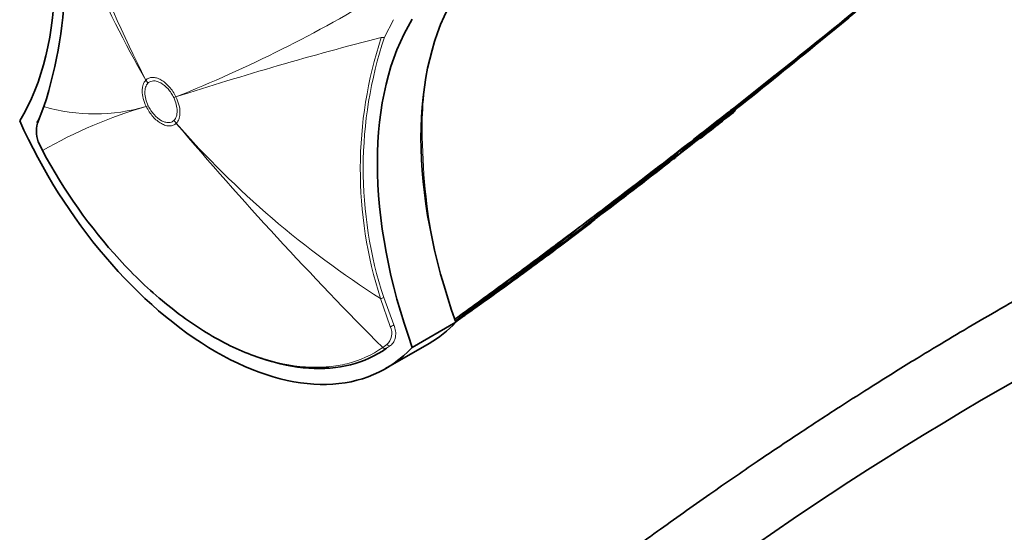
# Model space of a CAD drawing. Units: millimetres. Extents: x -367 to 1405, y 11 to 1164.
# Drawn here: x -356 to -276, y 144 to 186 of the extents above; entities that cross this region are included whole.
import ezdxf

# ---------------------------------------------------------------- set-up
doc = ezdxf.new("R2010")
doc.units = ezdxf.units.MM
doc.layers.add('DV3_0', color=7, linetype='Continuous')
doc.layers.add('Défaut', color=7, linetype='Continuous')

# ---------------------------------------------------------------- blocks, each defined once
blk = doc.blocks.new('SE2')
at = {"layer": 'DV3_0', "color": 7, "lineweight": 18}
for p, q in [((-325.479, 186.017), (-326.224, 184.598)), ((-345.559, 181.119), (-345.558, 181.119)), ((-345.391, 180.867), (-345.392, 180.867)), ((-343.301, 179.694), (-343.301, 179.695)), ((-343.124, 179.754), (-343.124, 179.752)), ((-345.532, 178.974), (-345.533, 178.976)), ((-345.369, 179.026), (-345.369, 179.025)), ((-343.279, 177.853), (-343.279, 177.853)), ((-343.098, 177.609), (-343.098, 177.609)), ((-325.748, 161.112), (-326.537, 163.384)), ((-326.287, 163.472), (-325.463, 161.248)), ((-326.366, 159.422), (-326.033, 159.658)), ((-325.73, 159.584), (-326.049, 159.356))]:
    blk.add_line(p, q, dxfattribs=at)
at = {"layer": 'DV3_0', "color": 7, "lineweight": 35}
for p, q in [((-289.187, 185.684), (-288.595, 186.169)), ((-294.542, 181.518), (-295.194, 180.999)), ((-297.36, 179.282), (-295.194, 180.999)), ((-353.83, 178.962), (-354.355, 177.609)), ((-297.36, 179.282), (-297.91, 178.848)), ((-354.264, 177.858), (-354.132, 178.182)), ((-354.195, 175.908), (-353.949, 175.399)), ((-302.01, 175.504), (-301.696, 175.879)), ((-301.696, 175.879), (-301.7, 175.913)), ((-302.922, 174.824), (-302.891, 174.785)), ((-302.781, 174.945), (-302.75, 174.906)), ((-302.75, 174.906), (-302.75, 174.906)), ((-302.288, 175.418), (-302.257, 175.382)), ((-302.257, 175.382), (-302.257, 175.381)), ((-302.125, 175.544), (-302.116, 175.534)), ((-303.203, 174.599), (-303.172, 174.56)), ((-303.172, 174.56), (-303.172, 174.56)), ((-302.891, 174.785), (-302.89, 174.785)), ((-305.79, 172.711), (-304.519, 173.689)), ((-304.166, 173.962), (-304.519, 173.689)), ((-305.79, 172.711), (-306.122, 172.455)), ((-311.264, 168.205), (-309.529, 169.512)), ((-309.216, 169.897), (-309.216, 169.897)), ((-311.693, 168.223), (-310.727, 168.951)), ((-310.459, 169.153), (-310.727, 168.951)), ((-311.693, 168.223), (-311.951, 168.029)), ((-316.43, 164.698), (-315.631, 165.288)), ((-315.631, 165.288), (-315.406, 165.454)), ((-315.406, 165.454), (-315.405, 165.455)), ((-316.43, 164.698), (-316.65, 164.536)), ((-323.97, 159.428), (-320.435, 161.469)), ((-326.13, 157.708), (-322.595, 159.749))]:
    blk.add_line(p, q, dxfattribs=at)
at = {"layer": 'DV3_0', "color": 7, "lineweight": 18}
for centre, radius, start, end in [((-259.689, 225.286), 96.562, 192.64606, 207.21878), ((-268.135, 225.811), 89.398, 196.67302, 209.99503), ((-385.598, 285.527), 113.983, 291.87793, 301.33333), ((-251.602, -104.371), 298.499, 104.52804, 107.85482), ((-293.755, 173.898), 34.427, 161.91658, 197.78106), ((-294.049, 173.94), 33.895, 161.6731, 197.98954), ((-296.098, 177.234), 27.07, 168.65677, 181.59185), ((-982.396, 1019.362), 1084.032, 308.866139, 309.385361), ((-334.976, 142.422), 38.046, 106.10909, 119.91389), ((-349.705, 193.198), 14.822, 253.84413, 286.34923), ((-285.096, 228.382), 77.085, 221.19797, 237.47916), ((-112.358, 373.104), 302.423, 220.27313, 224.95647), ((-272.443, 177.255), 50.72, 180.87371, 191.78456), ((-307.864, 180.7), 7.728, 311.43138, 316.50992), ((-307.758, 180.699), 7.762, 311.92378, 316.12263), ((-960.083, 991.126), 1047.939, 308.883113, 308.894589), ((-307.656, 180.464), 7.413, 307.21527, 310.00078), ((-326.824, 160.568), 1.206, 311.01831, 26.79442)]:
    blk.add_arc(centre, radius, start, end, dxfattribs=at)
at = {"layer": 'DV3_0', "color": 7, "lineweight": 35}
for centre, radius, start, end in [((-386.574, 189.648), 34.444, 341.92645, 17.77279), ((-1121.283, 1202.94), 1314.206, 308.520472, 309.74872), ((-1327.278, 1454.552), 1639.351, 308.687213, 309.672288), ((-137.294, -84.569), 277.873, 102.1933, 125.96696), ((-819.823, 831.193), 835.618, 308.222717, 309.421669), ((-890.793, 901.655), 934.858, 309.036099, 309.36032), ((-524.575, 463.388), 364.042, 307.9656, 308.53965), ((-352.013, 176.97), 2.427, 164.73903, 205.94805), ((-306.031, 180.481), 6.295, 308.58518, 313.47953), ((-577.435, 510.103), 433.273, 308.31797, 309.45457), ((-307.676, 180.49), 7.397, 309.02358, 310.00102), ((-1130.469, 1214.058), 1328.474, 308.530503, 308.538494), ((-1146.21, 1233.393), 1353.454, 308.541876, 308.549794), ((-524.575, 463.388), 364.042, 307.53047, 307.56799), ((-522.89, 454.352), 355.851, 306.93511, 308.14704), ((-524.575, 463.388), 364.042, 306.46856, 307.47344), ((-525.476, 457.418), 359.761, 307.4082, 308.16453), ((-588.883, 537.347), 461.734, 307.91257, 308.25102), ((-307.536, 180.446), 7.426, 306.80526, 309.59772), ((-443.99, 340.361), 217.346, 305.49671, 310.03999), ((-591.615, 528.303), 456.251, 308.30802, 308.93704), ((-436.5, 328.352), 203.229, 305.45126, 309.90589), ((-588.883, 537.347), 461.734, 307.27926, 307.58701), ((-525.476, 457.418), 359.761, 306.91167, 307.10814), ((-314.475, 175.812), 8.009, 311.39031, 315.16192), ((-431.963, 327.795), 200.106, 306.48946, 307.76582), ((-430.959, 325.195), 197.426, 307.19149, 308.08565), ((-432.458, 328.233), 200.654, 307.21993, 307.81453), ((-430.939, 325.42), 197.494, 307.42201, 308.04923), ((-314.26, 175.56), 7.678, 307.27243, 309.16219), ((-309.472, 169.686), 0.1, 309.15671, 336.70275), ((-524.575, 463.388), 364.042, 306.23342, 306.2614), ((-420.94, 303.006), 173.558, 305.38159, 309.53582), ((-417.354, 296.537), 166.204, 305.66569, 309.35864), ((-424.825, 316.424), 186.713, 305.75113, 307.3189), ((-450.905, 356.512), 234.414, 305.93985, 306.21985), ((-404.024, 274.843), 140.781, 306.4121, 309.01179), ((-431.963, 327.795), 200.106, 305.64661, 305.90469), ((-401.166, 269.589), 134.83, 306.76419, 308.81726), ((-436.5, 328.352), 203.229, 305.03178, 305.36878), ((-169.361, -78.334), 239.467, 91.84844, 120.44175), ((-168.357, -83.682), 243.42, 92.23271, 120.06688)]:
    blk.add_arc(centre, radius, start, end, dxfattribs=at)
for centre, major_axis, ratio, start_param, end_param in [((-377.894, 203.879), (17.63, -30.536), 0.57735, 0.304461, 1.266335), ((-235.696, 263.993), (-135.461, -126.985), 0.127018, 1.00097, 1.116396), ((-298.331, 162.026), (-17.63, 30.536), 0.57735, 0.304461, 1.266335), ((-301.866, 159.985), (-17.63, 30.536), 0.57735, 0.304461, 1.266335), ((-235.696, 263.993), (-135.461, -126.985), 0.127018, 0.947277, 0.983247), ((-339.88, 181.524), (-13.75, 23.816), 0.57735, 1.397964, 3.314425), ((-354.071, 177.644), (0.278, -0.113), 0.832252, 2.611016, 3.731046), ((-235.696, 263.993), (-135.461, -126.985), 0.127018, 0.923474, 0.94385), ((-235.696, 263.993), (-135.461, -126.985), 0.127018, 0.869906, 0.912653), ((-235.696, 263.993), (-135.461, -126.985), 0.127018, 0.828266, 0.861403), ((-235.696, 263.993), (-135.461, -126.985), 0.127018, 0.781235, 0.816978), ((-336.345, 183.565), (-13.75, 23.816), 0.57735, 3.141593, 3.314425)]:
    blk.add_ellipse(centre, major_axis=major_axis, ratio=ratio, start_param=start_param, end_param=end_param, dxfattribs=at)
at = {"layer": 'DV3_0', "color": 7, "lineweight": 18}
for centre, major_axis, ratio, start_param, end_param in [((-326.422, 184.801), (0.277, -0.116), 0.746807, 4.80917, 5.765798), ((-341.856, 182.908), (-3.539, 3.532), 0.806823, 1.295945, 1.357061), ((-341.856, 182.909), (-3.521, 3.55), 0.807232, 1.300159, 1.36127), ((-339.766, 181.736), (-4.497, -2.186), 0.099926, 0.619041, 0.68015), ((-339.765, 181.735), (-4.501, -2.178), 0.102452, 0.619224, 0.680337), ((-341.833, 181.067), (-4.501, -2.177), 0.102386, 0.558137, 0.619252), ((-341.833, 181.066), (-4.497, -2.186), 0.099861, 0.557928, 0.619037), ((-339.743, 179.894), (-3.522, 3.549), 0.807183, 1.360935, 1.422046), ((-339.743, 179.894), (-3.538, 3.533), 0.806842, 1.357266, 1.418378), ((-323.263, 176.543), (0.15, 0), 0.577351, 4.712888, 5.49883), ((-309.472, 169.686), (-0.0787, -0.0617), 0.018564, 3.141169, 4.215952), ((-309.472, 169.686), (-0.0608, 0.0794), 0.476201, 4.645838, 4.733865), ((-326.485, 163.499), (-0.289, -0.08), 0.334167, 1.29588, 2.229774), ((-325.656, 161.256), (-0.273, -0.124), 0.352814, 1.073783, 2.181075), ((-325.891, 159.836), (0.177, -0.242), 0.748064, 4.914343, 6.194104), ((-326.206, 159.611), (0.171, -0.246), 0.815432, 4.92858, 6.21472)]:
    blk.add_ellipse(centre, major_axis=major_axis, ratio=ratio, start_param=start_param, end_param=end_param, dxfattribs=at)
at = {"layer": 'DV3_0', "color": 7, "lineweight": 35}
for points, knots in [([(-207.254, 189.571), (-208.754, 189.263), (-211.105, 188.776), (-214.709, 187.934), (-217.677, 187.188), (-220.154, 186.528), (-222.35, 185.915), (-224.513, 185.286), (-226.928, 184.554), (-229.626, 183.698), (-232.597, 182.707), (-235.551, 181.672), (-238.228, 180.691), (-240.313, 179.898), (-241.825, 179.309), (-243.038, 178.829), (-244.376, 178.29), (-246.131, 177.57), (-248.385, 176.62), (-251.605, 175.219), (-255.49, 173.451), (-259.735, 171.418), (-263.712, 169.426), (-267.377, 167.515), (-270.75, 165.693), (-273.771, 164.01), (-276.563, 162.413), (-279.196, 160.87), (-281.343, 159.583), (-283.193, 158.456), (-284.942, 157.376), (-287.114, 156.012), (-289.72, 154.345), (-292.737, 152.371), (-296.167, 150.07), (-299.977, 147.444), (-304.308, 144.374), (-307.06, 142.35), (-308.772, 141.087)], [0, 0, 0, 0, 0.039721, 0.074057, 0.103002, 0.126548, 0.146129, 0.167018, 0.189705, 0.21674, 0.245956, 0.276711, 0.303311, 0.324416, 0.3378, 0.347641, 0.359958, 0.377188, 0.399335, 0.426406, 0.472149, 0.513891, 0.55156, 0.58941, 0.621976, 0.651054, 0.678635, 0.704716, 0.729292, 0.742635, 0.760013, 0.781737, 0.807811, 0.838238, 0.872362, 0.910694, 0.953238, 1, 1, 1, 1]), ([(-353.949, 175.399), (-352.202, 172.151), (-350.061, 169.124), (-346.529, 165.268), (-345.278, 164.076), (-342.755, 161.997), (-341.475, 161.098), (-338.876, 159.592), (-337.581, 159), (-335.062, 158.157), (-333.815, 157.898), (-331.966, 157.772), (-331.326, 157.782), (-330.707, 157.846)], [0, 0, 0, 0, 0.25, 0.25, 0.375, 0.375, 0.5, 0.5, 0.625, 0.625, 0.75, 0.75, 0.819715, 0.819715, 0.819715, 0.819715]), ([(-302.75, 174.906), (-302.744, 174.899), (-302.737, 174.894), (-302.73, 174.89), (-302.723, 174.885), (-302.715, 174.883), (-302.707, 174.881), (-302.695, 174.878), (-302.682, 174.878), (-302.67, 174.879), (-302.652, 174.881), (-302.634, 174.887), (-302.618, 174.894), (-302.602, 174.902), (-302.587, 174.911), (-302.573, 174.922), (-302.573, 174.923), (-302.572, 174.923), (-302.572, 174.924)], [0, 0, 0, 0, 0.127338, 0.127338, 0.127338, 0.253382, 0.253382, 0.253382, 0.440787, 0.440787, 0.440787, 0.720324, 0.720324, 0.720324, 0.989935, 0.989935, 0.989935, 1, 1, 1, 1]), ([(-302.257, 175.381), (-302.251, 175.374), (-302.244, 175.367), (-302.238, 175.361), (-302.231, 175.355), (-302.225, 175.349), (-302.219, 175.344), (-302.211, 175.338), (-302.204, 175.332), (-302.197, 175.328), (-302.188, 175.323), (-302.181, 175.32), (-302.175, 175.319), (-302.17, 175.317), (-302.166, 175.318), (-302.163, 175.319), (-302.163, 175.319), (-302.163, 175.319), (-302.163, 175.319)], [0, 0, 0, 0, 0.152981, 0.152981, 0.152981, 0.304958, 0.304958, 0.304958, 0.508939, 0.508939, 0.508939, 0.77363, 0.77363, 0.77363, 0.988918, 0.988918, 0.988918, 1, 1, 1, 1]), ([(-302.01, 175.504), (-302.014, 175.499), (-302.02, 175.495), (-302.027, 175.493), (-302.034, 175.491), (-302.041, 175.491), (-302.05, 175.492), (-302.058, 175.494), (-302.067, 175.497), (-302.076, 175.501), (-302.084, 175.506), (-302.093, 175.512), (-302.101, 175.519), (-302.106, 175.524), (-302.111, 175.529), (-302.116, 175.534)], [0, 0, 0, 0, 0.217924, 0.217924, 0.217924, 0.43593, 0.43593, 0.43593, 0.652589, 0.652589, 0.652589, 0.866458, 0.866458, 0.866458, 1, 1, 1, 1]), ([(-303.087, 174.501), (-303.088, 174.501), (-303.088, 174.5), (-303.088, 174.5), (-303.09, 174.498), (-303.094, 174.498), (-303.098, 174.498), (-303.103, 174.499), (-303.11, 174.502), (-303.117, 174.507), (-303.123, 174.511), (-303.13, 174.516), (-303.137, 174.522), (-303.143, 174.527), (-303.149, 174.533), (-303.155, 174.539), (-303.16, 174.546), (-303.166, 174.553), (-303.172, 174.56)], [0, 0, 0, 0, 0.010991, 0.010991, 0.010991, 0.230066, 0.230066, 0.230066, 0.496085, 0.496085, 0.496085, 0.699037, 0.699037, 0.699037, 0.849004, 0.849004, 0.849004, 1, 1, 1, 1]), ([(-302.803, 174.724), (-302.803, 174.724), (-302.803, 174.724), (-302.803, 174.724), (-302.806, 174.723), (-302.81, 174.722), (-302.814, 174.723), (-302.819, 174.724), (-302.826, 174.727), (-302.834, 174.732), (-302.84, 174.736), (-302.847, 174.741), (-302.855, 174.747), (-302.86, 174.752), (-302.866, 174.758), (-302.872, 174.764), (-302.878, 174.771), (-302.885, 174.778), (-302.89, 174.785)], [0, 0, 0, 0, 0.011015, 0.011015, 0.011015, 0.22906, 0.22906, 0.22906, 0.494709, 0.494709, 0.494709, 0.697939, 0.697939, 0.697939, 0.848459, 0.848459, 0.848459, 1, 1, 1, 1]), ([(-326.049, 159.356), (-326.934, 158.741), (-327.921, 158.294), (-330.04, 157.753), (-331.167, 157.657), (-333.559, 157.819), (-334.816, 158.08), (-336.166, 158.532), (-336.245, 158.559), (-336.325, 158.587)], [0, 0, 0, 0, 0.125, 0.125, 0.25, 0.25, 0.375, 0.375, 0.3828269, 0.3828269, 0.3828269, 0.3828269])]:
    blk.add_open_spline(points, degree=3, knots=knots, dxfattribs=at)
at = {"layer": 'DV3_0', "color": 7, "lineweight": 18}
for points, knots in [([(-345.558, 181.119), (-345.488, 181.189), (-345.407, 181.243), (-345.228, 181.315), (-345.131, 181.334), (-344.921, 181.337), (-344.811, 181.321), (-344.584, 181.255), (-344.466, 181.205), (-344.232, 181.073), (-344.115, 180.992), (-343.885, 180.801), (-343.774, 180.692), (-343.563, 180.454), (-343.462, 180.322), (-343.279, 180.047), (-343.197, 179.904), (-343.124, 179.754)], [0, 0, 0, 0, 0.125, 0.125, 0.25, 0.25, 0.375, 0.375, 0.5, 0.5, 0.625, 0.625, 0.75, 0.75, 0.875, 0.875, 1, 1, 1, 1]), ([(-345.533, 178.976), (-345.636, 179.187), (-345.717, 179.404), (-345.826, 179.826), (-345.855, 180.035), (-345.858, 180.32), (-345.853, 180.411), (-345.828, 180.585), (-345.809, 180.668), (-345.733, 180.896), (-345.658, 181.021), (-345.559, 181.119)], [0, 0, 0, 0, 0.25, 0.25, 0.5, 0.5, 0.625, 0.625, 0.75, 0.75, 1, 1, 1, 1]), ([(-345.392, 180.867), (-345.476, 180.782), (-345.539, 180.674), (-345.604, 180.478), (-345.62, 180.406), (-345.641, 180.257), (-345.646, 180.179), (-345.643, 179.934), (-345.618, 179.755), (-345.526, 179.394), (-345.457, 179.208), (-345.369, 179.026)], [0, 0, 0, 0, 0.25, 0.25, 0.375, 0.375, 0.5, 0.5, 0.75, 0.75, 1, 1, 1, 1]), ([(-343.301, 179.695), (-343.364, 179.824), (-343.434, 179.947), (-343.591, 180.182), (-343.678, 180.296), (-343.949, 180.603), (-344.151, 180.771), (-344.453, 180.941), (-344.555, 180.984), (-344.749, 181.041), (-344.844, 181.054), (-345.024, 181.051), (-345.108, 181.035), (-345.261, 180.973), (-345.331, 180.927), (-345.391, 180.867)], [0, 0, 0, 0, 0.125, 0.125, 0.25, 0.25, 0.5, 0.5, 0.625, 0.625, 0.75, 0.75, 0.875, 0.875, 1, 1, 1, 1]), ([(-343.279, 177.853), (-343.194, 177.938), (-343.131, 178.046), (-343.066, 178.242), (-343.05, 178.314), (-343.029, 178.463), (-343.024, 178.541), (-343.027, 178.786), (-343.052, 178.965), (-343.145, 179.326), (-343.213, 179.513), (-343.301, 179.694)], [0, 0, 0, 0, 0.25, 0.25, 0.375, 0.375, 0.5, 0.5, 0.75, 0.75, 1, 1, 1, 1]), ([(-343.124, 179.752), (-343.021, 179.541), (-342.94, 179.324), (-342.83, 178.902), (-342.801, 178.693), (-342.798, 178.408), (-342.804, 178.317), (-342.828, 178.143), (-342.847, 178.06), (-342.924, 177.832), (-342.998, 177.707), (-343.098, 177.609)], [0, 0, 0, 0, 0.25, 0.25, 0.5, 0.5, 0.625, 0.625, 0.75, 0.75, 1, 1, 1, 1]), ([(-343.098, 177.609), (-343.168, 177.539), (-343.25, 177.485), (-343.428, 177.413), (-343.525, 177.394), (-343.735, 177.391), (-343.846, 177.407), (-344.072, 177.472), (-344.191, 177.523), (-344.425, 177.654), (-344.541, 177.735), (-344.772, 177.927), (-344.883, 178.036), (-345.094, 178.274), (-345.195, 178.406), (-345.377, 178.68), (-345.459, 178.824), (-345.532, 178.974)], [0, 0, 0, 0, 0.125, 0.125, 0.25, 0.25, 0.375, 0.375, 0.5, 0.5, 0.625, 0.625, 0.75, 0.75, 0.875, 0.875, 1, 1, 1, 1]), ([(-345.369, 179.025), (-345.306, 178.896), (-345.236, 178.773), (-345.079, 178.538), (-344.992, 178.424), (-344.721, 178.117), (-344.519, 177.949), (-344.217, 177.779), (-344.115, 177.736), (-343.921, 177.68), (-343.826, 177.666), (-343.646, 177.669), (-343.562, 177.685), (-343.409, 177.747), (-343.339, 177.793), (-343.279, 177.853)], [0, 0, 0, 0, 0.125, 0.125, 0.25, 0.25, 0.5, 0.5, 0.625, 0.625, 0.75, 0.75, 0.875, 0.875, 1, 1, 1, 1]), ([(-325.463, 161.248), (-325.391, 161.081), (-325.345, 160.91), (-325.302, 160.581), (-325.306, 160.418), (-325.36, 160.123), (-325.409, 159.987), (-325.544, 159.754), (-325.629, 159.658), (-325.73, 159.584)], [0, 0, 0, 0, 0.25, 0.25, 0.5, 0.5, 0.75, 0.75, 1, 1, 1, 1]), ([(-330.707, 157.846), (-330.216, 157.897), (-329.738, 157.982), (-328.222, 158.369), (-327.243, 158.812), (-326.366, 159.422)], [0.819715, 0.819715, 0.819715, 0.819715, 0.875, 0.875, 1, 1, 1, 1])]:
    blk.add_open_spline(points, degree=3, knots=knots, dxfattribs=at)

msp = doc.modelspace()

# ---------------------------------------------------------------- block references
at = {"layer": 'Défaut'}
msp.add_blockref('SE2', (0, 0), dxfattribs=at)

doc.saveas('drawing.dxf')
